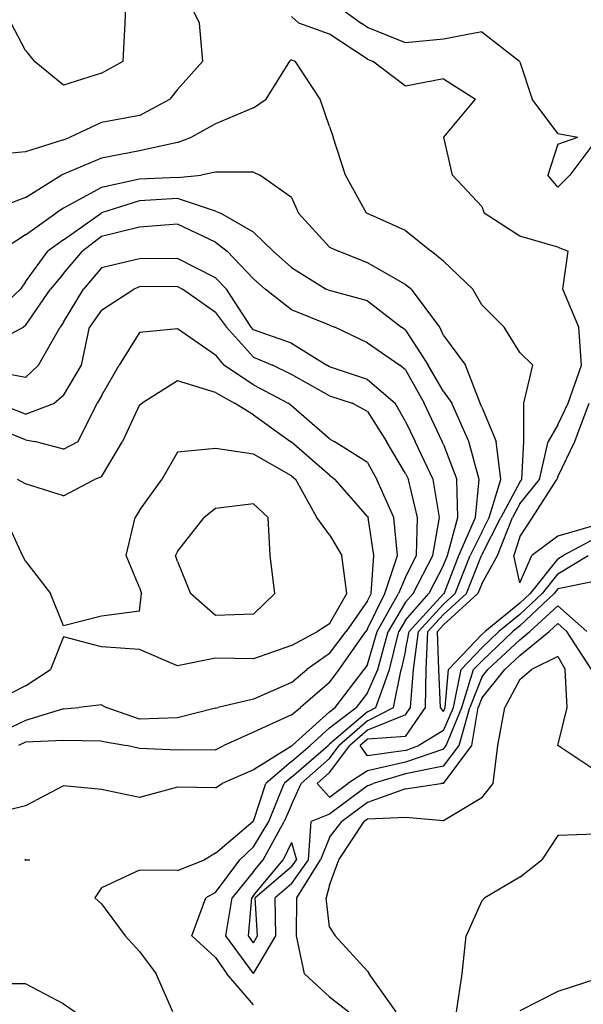
# Model space of a CAD drawing. Extents: x 1627044 to 1639762, y 277292 to 291364.
# Drawn here: x 1632696 to 1633067, y 285155 to 285802 of the extents above; entities that cross this region are included whole.
import ezdxf

# ---------------------------------------------------------------- set-up
doc = ezdxf.new("R2010")
doc.units = 0
doc.header["$LTSCALE"] = 200
doc.header["$MEASUREMENT"] = 0
for name, color, linetype in [('1262.000000', 53, 'CONTINUOUS'), ('1264.000000', 47, 'CONTINUOUS'), ('1266.000000', 43, 'CONTINUOUS'), ('1268.000000', 37, 'CONTINUOUS'), ('1270.000000', 33, 'CONTINUOUS'), ('1272.000000', 27, 'CONTINUOUS'), ('1274.000000', 23, 'CONTINUOUS'), ('1276.000000', 17, 'CONTINUOUS'), ('1278.000000', 13, 'CONTINUOUS'), ('1280.000000', 246, 'CONTINUOUS'), ('1282.000000', 242, 'CONTINUOUS'), ('1284.000000', 236, 'CONTINUOUS')]:
    doc.layers.add(name, color=color, linetype=linetype)

msp = doc.modelspace()

# ---------------------------------------------------------------- linework, layer by layer
at = {"layer": '1262.000000'}
for p, q in [((1632765.66, 285800, 1262), (1632766.45, 285825, 1262)), ((1632900, 285814.94, 1262), (1632920.72, 285800, 1262)), ((1632700, 285781.89, 1262), (1632690.66, 285800, 1262)), ((1632764.35, 285775, 1262), (1632765.66, 285800, 1262)), ((1632925, 285797.02, 1262), (1632920.72, 285800, 1262)), ((1632950, 285787.08, 1262), (1632925, 285797.02, 1262)), ((1632975, 285789.46, 1262), (1632950, 285787.08, 1262)), ((1633000, 285794.19, 1262), (1632975, 285789.46, 1262)), ((1633000, 285794.19, 1262), (1633024.9, 285775, 1262)), ((1632700, 285781.89, 1262), (1632705.86, 285775, 1262)), ((1632725, 285759.25, 1262), (1632705.86, 285775, 1262)), ((1632750, 285767.09, 1262), (1632764.35, 285775, 1262)), ((1633025, 285774.52, 1262), (1633024.9, 285775, 1262)), ((1633025, 285774.52, 1262), (1633033.19, 285750, 1262)), ((1632750, 285767.09, 1262), (1632725, 285759.25, 1262)), ((1633050, 285727.39, 1262), (1633033.19, 285750, 1262)), ((1633050, 285727.39, 1262), (1633063.12, 285725, 1262)), ((1633050, 285720.38, 1262), (1633063.12, 285725, 1262)), ((1633050, 285720.38, 1262), (1633043.5, 285700, 1262)), ((1633075, 285722.81, 1262), (1633057.98, 285700, 1262)), ((1633050, 285692.09, 1262), (1633043.5, 285700, 1262)), ((1633050, 285692.09, 1262), (1633057.98, 285700, 1262)), ((1633061.2, 285525, 1262), (1633070.55, 285550, 1262)), ((1633050, 285501.7, 1262), (1633061.2, 285525, 1262)), ((1633033.35, 285475, 1262), (1633049.49, 285500, 1262)), ((1633050, 285501.7, 1262), (1633049.49, 285500, 1262)), ((1633025, 285462.17, 1262), (1633033.35, 285475, 1262)), ((1633075, 285469.95, 1262), (1633050, 285462.62, 1262)), ((1633025, 285462.17, 1262), (1633021.13, 285450, 1262)), ((1633050, 285462.62, 1262), (1633032.95, 285450, 1262)), ((1633025, 285431.95, 1262), (1633021.13, 285450, 1262)), ((1633025, 285431.95, 1262), (1633032.95, 285450, 1262))]:
    msp.add_line(p, q, dxfattribs=at)
at = {"layer": '1264.000000'}
for p, q in [((1632814.44, 285800, 1264), (1632802.16, 285825, 1264)), ((1632875, 285804.37, 1264), (1632879.73, 285800, 1264)), ((1632816.58, 285775, 1264), (1632814.44, 285800, 1264)), ((1632900, 285792.58, 1264), (1632879.73, 285800, 1264)), ((1632925, 285776.13, 1264), (1632900, 285792.58, 1264)), ((1632925, 285776.13, 1264), (1632928.19, 285775, 1264)), ((1632800, 285756.27, 1264), (1632816.58, 285775, 1264)), ((1632950, 285758.42, 1264), (1632928.19, 285775, 1264)), ((1632975, 285763.36, 1264), (1632950, 285758.42, 1264)), ((1632975, 285763.36, 1264), (1632995.87, 285750, 1264)), ((1632800, 285756.27, 1264), (1632794.93, 285750, 1264)), ((1632775, 285739.14, 1264), (1632794.93, 285750, 1264)), ((1632975.13, 285725, 1264), (1632995.87, 285750, 1264)), ((1632775, 285739.14, 1264), (1632750, 285734.71, 1264)), ((1632750, 285734.71, 1264), (1632729.45, 285725, 1264)), ((1632725, 285723.29, 1264), (1632729.45, 285725, 1264)), ((1632980.72, 285700, 1264), (1632975.13, 285725, 1264)), ((1632725, 285723.29, 1264), (1632700, 285715.29, 1264)), ((1632700, 285715.29, 1264), (1632675, 285713, 1264)), ((1633000, 285679.34, 1264), (1632980.72, 285700, 1264)), ((1633000, 285679.34, 1264), (1633001.65, 285675, 1264)), ((1633025, 285659.98, 1264), (1633001.65, 285675, 1264)), ((1633050, 285652.6, 1264), (1633025, 285659.98, 1264)), ((1633050, 285652.6, 1264), (1633056.8, 285650, 1264)), ((1633053.44, 285625, 1264), (1633056.8, 285650, 1264)), ((1633063.85, 285600, 1264), (1633053.44, 285625, 1264)), ((1633065.63, 285575, 1264), (1633063.85, 285600, 1264)), ((1633056.95, 285550, 1264), (1633065.63, 285575, 1264)), ((1633050, 285535.85, 1264), (1633056.95, 285550, 1264)), ((1633050, 285535.85, 1264), (1633043.73, 285525, 1264)), ((1633037.95, 285500, 1264), (1633043.73, 285525, 1264)), ((1633025, 285483.88, 1264), (1633037.95, 285500, 1264)), ((1633025, 285483.88, 1264), (1633020.27, 285475, 1264)), ((1633010.44, 285450, 1264), (1633020.27, 285475, 1264)), ((1633075, 285461.32, 1264), (1633053.65, 285450, 1264)), ((1633000, 285431.39, 1264), (1633010.44, 285450, 1264)), ((1633050, 285447.78, 1264), (1633031.81, 285425, 1264)), ((1633050, 285447.78, 1264), (1633053.65, 285450, 1264)), ((1633000, 285431.39, 1264), (1632997.51, 285425, 1264)), ((1632975, 285404.49, 1264), (1632997.51, 285425, 1264)), ((1633025, 285418.57, 1264), (1633031.81, 285425, 1264)), ((1633025, 285418.57, 1264), (1633002.18, 285400, 1264)), ((1632975, 285404.49, 1264), (1632970.9, 285400, 1264)), ((1632971.85, 285375, 1264), (1632970.9, 285400, 1264)), ((1633000, 285397.93, 1264), (1633002.18, 285400, 1264)), ((1633000, 285397.93, 1264), (1632978.14, 285375, 1264)), ((1632973.01, 285350, 1264), (1632971.85, 285375, 1264)), ((1632976.08, 285350, 1264), (1632978.14, 285375, 1264)), ((1632975, 285347.49, 1264), (1632973.01, 285350, 1264)), ((1632975, 285347.49, 1264), (1632976.08, 285350, 1264))]:
    msp.add_line(p, q, dxfattribs=at)
at = {"layer": '1266.000000'}
for p, q in [((1632875, 285775.71, 1266), (1632873.79, 285775, 1266)), ((1632875, 285775.71, 1266), (1632877.32, 285775, 1266)), ((1632858.29, 285750, 1266), (1632873.79, 285775, 1266)), ((1632893.84, 285750, 1266), (1632877.32, 285775, 1266)), ((1632850, 285744.31, 1266), (1632858.29, 285750, 1266)), ((1632900, 285731.96, 1266), (1632893.84, 285750, 1266)), ((1632850, 285744.31, 1266), (1632825, 285733.76, 1266)), ((1632825, 285733.76, 1266), (1632809.32, 285725, 1266)), ((1632900, 285731.96, 1266), (1632902.4, 285725, 1266)), ((1632800, 285721.51, 1266), (1632809.32, 285725, 1266)), ((1632910.55, 285700, 1266), (1632902.4, 285725, 1266)), ((1632800, 285721.51, 1266), (1632775, 285715.99, 1266)), ((1632750, 285711.11, 1266), (1632725, 285700.72, 1266)), ((1632775, 285715.99, 1266), (1632750, 285711.11, 1266)), ((1632700, 285685.23, 1266), (1632723.63, 285700, 1266)), ((1632725, 285700.72, 1266), (1632723.63, 285700, 1266)), ((1632924.2, 285675, 1266), (1632910.55, 285700, 1266)), ((1632700, 285685.23, 1266), (1632675, 285675.85, 1266)), ((1632925, 285674.74, 1266), (1632924.2, 285675, 1266)), ((1632950, 285663.64, 1266), (1632925, 285674.74, 1266)), ((1632950, 285663.64, 1266), (1632966.74, 285650, 1266)), ((1632975, 285643.34, 1266), (1632966.74, 285650, 1266)), ((1632975, 285643.34, 1266), (1632994.19, 285625, 1266)), ((1633000, 285614.73, 1266), (1632994.19, 285625, 1266)), ((1633000, 285614.73, 1266), (1633014.67, 285600, 1266)), ((1633025, 285583.49, 1266), (1633014.67, 285600, 1266)), ((1633025, 285583.49, 1266), (1633033.53, 285575, 1266)), ((1633027.65, 285550, 1266), (1633033.53, 285575, 1266)), ((1633027.71, 285525, 1266), (1633027.65, 285550, 1266)), ((1633026.41, 285500, 1266), (1633027.71, 285525, 1266)), ((1633025, 285498.24, 1266), (1633012.62, 285475, 1266)), ((1633025, 285498.24, 1266), (1633026.41, 285500, 1266)), ((1633000, 285450.36, 1266), (1633012.62, 285475, 1266)), ((1632990.08, 285425, 1266), (1632999.82, 285450, 1266)), ((1633000, 285450.36, 1266), (1632999.82, 285450, 1266)), ((1633050, 285437.86, 1266), (1633069.92, 285450, 1266)), ((1633050, 285437.86, 1266), (1633039.73, 285425, 1266)), ((1632975, 285411.26, 1266), (1632990.08, 285425, 1266)), ((1633025, 285411.1, 1266), (1633039.73, 285425, 1266)), ((1632975, 285411.26, 1266), (1632964.7, 285400, 1266)), ((1633025, 285411.1, 1266), (1633011.36, 285400, 1266)), ((1632963.52, 285375, 1266), (1632964.7, 285400, 1266)), ((1633000, 285389.24, 1266), (1633011.36, 285400, 1266)), ((1633000, 285389.24, 1266), (1632986.43, 285375, 1266)), ((1632963.13, 285350, 1266), (1632963.52, 285375, 1266)), ((1632981.47, 285350, 1266), (1632986.43, 285375, 1266)), ((1632950, 285331.02, 1266), (1632963.13, 285350, 1266)), ((1632975, 285335, 1266), (1632981.47, 285350, 1266)), ((1632925, 285329.19, 1266), (1632920.18, 285325, 1266)), ((1632950, 285331.02, 1266), (1632925, 285329.19, 1266)), ((1632975, 285335, 1266), (1632958.62, 285325, 1266)), ((1632925, 285318.2, 1266), (1632920.18, 285325, 1266)), ((1632950, 285321.75, 1266), (1632958.62, 285325, 1266)), ((1632950, 285321.75, 1266), (1632925, 285318.2, 1266))]:
    msp.add_line(p, q, dxfattribs=at)
at = {"layer": '1268.000000'}
for p, q in [((1632800, 285698.55, 1268), (1632775, 285697.37, 1268)), ((1632800, 285698.55, 1268), (1632815.61, 285700, 1268)), ((1632825, 285701.93, 1268), (1632815.61, 285700, 1268)), ((1632850, 285702, 1268), (1632825, 285701.93, 1268)), ((1632850, 285702, 1268), (1632854.21, 285700, 1268)), ((1632875, 285685.3, 1268), (1632854.21, 285700, 1268)), ((1632750, 285691.94, 1268), (1632725, 285678.39, 1268)), ((1632775, 285697.37, 1268), (1632750, 285691.94, 1268)), ((1632875, 285685.3, 1268), (1632879.52, 285675, 1268)), ((1632725, 285678.39, 1268), (1632720.09, 285675, 1268)), ((1632700, 285660.85, 1268), (1632720.09, 285675, 1268)), ((1632900, 285652.75, 1268), (1632879.52, 285675, 1268)), ((1632700, 285660.85, 1268), (1632683.6, 285650, 1268)), ((1632900, 285652.75, 1268), (1632905.85, 285650, 1268)), ((1632925, 285642.38, 1268), (1632905.85, 285650, 1268)), ((1632950, 285628.09, 1268), (1632925, 285642.38, 1268)), ((1632950, 285628.09, 1268), (1632953.77, 285625, 1268)), ((1632972.51, 285600, 1268), (1632953.77, 285625, 1268)), ((1632975, 285594.52, 1268), (1632972.51, 285600, 1268)), ((1632975, 285594.52, 1268), (1632989.45, 285575, 1268)), ((1632998.91, 285550, 1268), (1632989.45, 285575, 1268)), ((1633000, 285547.46, 1268), (1632998.91, 285550, 1268)), ((1633000, 285547.46, 1268), (1633009.59, 285525, 1268)), ((1633012.62, 285500, 1268), (1633009.59, 285525, 1268)), ((1633004.97, 285475, 1268), (1633012.62, 285500, 1268)), ((1633000, 285465.29, 1268), (1633004.97, 285475, 1268)), ((1633000, 285465.29, 1268), (1632992.38, 285450, 1268)), ((1632982.65, 285425, 1268), (1632992.38, 285450, 1268)), ((1633075, 285433.01, 1268), (1633050, 285427.95, 1268)), ((1633050, 285427.95, 1268), (1633047.64, 285425, 1268)), ((1632975, 285418.02, 1268), (1632982.65, 285425, 1268)), ((1633025, 285403.63, 1268), (1633047.64, 285425, 1268)), ((1632975, 285418.02, 1268), (1632958.51, 285400, 1268)), ((1632955.18, 285375, 1268), (1632958.51, 285400, 1268)), ((1633000, 285380.54, 1268), (1633020.54, 285400, 1268)), ((1633025, 285403.63, 1268), (1633020.54, 285400, 1268)), ((1633000, 285380.54, 1268), (1632994.71, 285375, 1268)), ((1632953.24, 285350, 1268), (1632955.18, 285375, 1268)), ((1632986.86, 285350, 1268), (1632994.71, 285375, 1268)), ((1632950, 285345.31, 1268), (1632953.24, 285350, 1268)), ((1632976.68, 285325, 1268), (1632986.86, 285350, 1268)), ((1632950, 285345.31, 1268), (1632925, 285335.21, 1268)), ((1632925, 285335.21, 1268), (1632913.26, 285325, 1268)), ((1632900, 285307.27, 1268), (1632913.26, 285325, 1268)), ((1632975, 285322.75, 1268), (1632950, 285314.05, 1268)), ((1632975, 285322.75, 1268), (1632976.68, 285325, 1268)), ((1632950, 285314.05, 1268), (1632925, 285308.42, 1268)), ((1632900, 285307.27, 1268), (1632891.75, 285300, 1268)), ((1632925, 285308.42, 1268), (1632911.92, 285300, 1268)), ((1632900, 285291.18, 1268), (1632891.75, 285300, 1268)), ((1632900, 285291.18, 1268), (1632911.92, 285300, 1268)), ((1632875, 285261.22, 1268), (1632869.41, 285250, 1268)), ((1632875, 285261.22, 1268), (1632878.35, 285250, 1268)), ((1632850, 285226.4, 1268), (1632869.41, 285250, 1268)), ((1632875, 285245.23, 1268), (1632851.15, 285225, 1268)), ((1632875, 285245.23, 1268), (1632878.35, 285250, 1268)), ((1632850, 285226.4, 1268), (1632848.86, 285225, 1268)), ((1632846.63, 285200, 1268), (1632848.86, 285225, 1268)), ((1632852.71, 285200, 1268), (1632851.15, 285225, 1268)), ((1632850, 285195.42, 1268), (1632846.63, 285200, 1268)), ((1632850, 285195.42, 1268), (1632852.71, 285200, 1268))]:
    msp.add_line(p, q, dxfattribs=at)
at = {"layer": '1270.000000'}
for p, q in [((1632800, 285684.73, 1270), (1632775, 285683.12, 1270)), ((1632825, 285676.31, 1270), (1632800, 285684.73, 1270)), ((1632775, 285683.12, 1270), (1632750, 285675.16, 1270)), ((1632725, 285657.53, 1270), (1632749.73, 285675, 1270)), ((1632750, 285675.16, 1270), (1632749.73, 285675, 1270)), ((1632825, 285676.31, 1270), (1632828.38, 285675, 1270)), ((1632850, 285662.53, 1270), (1632828.38, 285675, 1270)), ((1632850, 285662.53, 1270), (1632862.85, 285650, 1270)), ((1632725, 285657.53, 1270), (1632714.73, 285650, 1270)), ((1632700, 285629.8, 1270), (1632714.73, 285650, 1270)), ((1632875, 285639.27, 1270), (1632862.85, 285650, 1270)), ((1632875, 285639.27, 1270), (1632897.77, 285625, 1270)), ((1632700, 285629.8, 1270), (1632696.86, 285625, 1270)), ((1632675, 285604.59, 1270), (1632696.86, 285625, 1270)), ((1632900, 285624.07, 1270), (1632897.77, 285625, 1270)), ((1632925, 285617.37, 1270), (1632900, 285624.07, 1270)), ((1632925, 285617.37, 1270), (1632947.29, 285600, 1270)), ((1632950, 285598.04, 1270), (1632947.29, 285600, 1270)), ((1632950, 285598.04, 1270), (1632964.71, 285575, 1270)), ((1632975, 285557.78, 1270), (1632964.71, 285575, 1270)), ((1632975, 285557.78, 1270), (1632980.34, 285550, 1270)), ((1632991.54, 285525, 1270), (1632980.34, 285550, 1270)), ((1632998.43, 285500, 1270), (1632991.54, 285525, 1270)), ((1632995.94, 285475, 1270), (1632998.43, 285500, 1270)), ((1632984.95, 285450, 1270), (1632995.94, 285475, 1270)), ((1632975.23, 285425, 1270), (1632984.95, 285450, 1270)), ((1632975, 285424.79, 1270), (1632952.32, 285400, 1270)), ((1632975, 285424.79, 1270), (1632975.23, 285425, 1270)), ((1633050, 285416.84, 1270), (1633031.55, 285400, 1270)), ((1633050, 285416.84, 1270), (1633069.1, 285400, 1270)), ((1632950, 285387.54, 1270), (1632952.32, 285400, 1270)), ((1633025, 285394.61, 1270), (1633031.55, 285400, 1270)), ((1633025, 285394.61, 1270), (1633004.05, 285375, 1270)), ((1632950, 285387.54, 1270), (1632947.08, 285375, 1270)), ((1632942.12, 285350, 1270), (1632947.08, 285375, 1270)), ((1633000, 285369.98, 1270), (1633004.05, 285375, 1270)), ((1633000, 285369.98, 1270), (1632992.24, 285350, 1270)), ((1632925, 285341.22, 1270), (1632942.12, 285350, 1270)), ((1632985.12, 285325, 1270), (1632992.24, 285350, 1270)), ((1632925, 285341.22, 1270), (1632906.33, 285325, 1270)), ((1632900, 285316.53, 1270), (1632906.33, 285325, 1270)), ((1632975, 285311.46, 1270), (1632985.12, 285325, 1270)), ((1632900, 285316.53, 1270), (1632881.24, 285300, 1270)), ((1632975, 285311.46, 1270), (1632950, 285306.35, 1270)), ((1632950, 285306.35, 1270), (1632928.59, 285300, 1270)), ((1632875, 285286.08, 1270), (1632881.24, 285300, 1270)), ((1632925, 285298.49, 1270), (1632900, 285279.96, 1270)), ((1632925, 285298.49, 1270), (1632928.59, 285300, 1270)), ((1632875, 285286.08, 1270), (1632870.2, 285275, 1270)), ((1632900, 285279.96, 1270), (1632887.93, 285275, 1270)), ((1632856.37, 285250, 1270), (1632870.2, 285275, 1270)), ((1632886.16, 285250, 1270), (1632887.93, 285275, 1270)), ((1632850, 285242.25, 1270), (1632856.37, 285250, 1270)), ((1632875, 285234.13, 1270), (1632886.16, 285250, 1270)), ((1632850, 285242.25, 1270), (1632835.97, 285225, 1270)), ((1632875, 285234.13, 1270), (1632864.24, 285225, 1270)), ((1632831.7, 285200, 1270), (1632835.97, 285225, 1270)), ((1632864.76, 285200, 1270), (1632864.24, 285225, 1270)), ((1632850, 285175.12, 1270), (1632831.7, 285200, 1270)), ((1632850, 285175.12, 1270), (1632864.76, 285200, 1270))]:
    msp.add_line(p, q, dxfattribs=at)
at = {"layer": '1272.000000'}
for p, q in [((1632775, 285665.7, 1272), (1632750, 285659.61, 1272)), ((1632800, 285667.86, 1272), (1632775, 285665.7, 1272)), ((1632825, 285655.88, 1272), (1632800, 285667.86, 1272)), ((1632750, 285659.61, 1272), (1632737.66, 285650, 1272)), ((1632825, 285655.88, 1272), (1632832.6, 285650, 1272)), ((1632725, 285635.26, 1272), (1632737.66, 285650, 1272)), ((1632850, 285631.88, 1272), (1632832.6, 285650, 1272)), ((1632725, 285635.26, 1272), (1632716.62, 285625, 1272)), ((1632850, 285631.88, 1272), (1632857.59, 285625, 1272)), ((1632700, 285601.07, 1272), (1632716.62, 285625, 1272)), ((1632875, 285611.39, 1272), (1632857.59, 285625, 1272)), ((1632900, 285601.32, 1272), (1632875, 285611.39, 1272)), ((1632700, 285601.07, 1272), (1632698.84, 285600, 1272)), ((1632900, 285601.32, 1272), (1632903.46, 285600, 1272)), ((1632675, 285587.6, 1272), (1632698.84, 285600, 1272)), ((1632925, 285589.66, 1272), (1632903.46, 285600, 1272)), ((1632925, 285589.66, 1272), (1632946.28, 285575, 1272)), ((1632950, 285572.1, 1272), (1632946.28, 285575, 1272)), ((1632950, 285572.1, 1272), (1632962.23, 285550, 1272)), ((1632974.01, 285525, 1272), (1632962.23, 285550, 1272)), ((1632975, 285522.83, 1272), (1632974.01, 285525, 1272)), ((1632975, 285522.83, 1272), (1632983.62, 285500, 1272)), ((1632984.32, 285475, 1272), (1632983.62, 285500, 1272)), ((1632977.51, 285450, 1272), (1632984.32, 285475, 1272)), ((1632975, 285443.55, 1272), (1632977.51, 285450, 1272)), ((1632975, 285443.55, 1272), (1632965.15, 285425, 1272)), ((1632950, 285407.38, 1272), (1632965.15, 285425, 1272)), ((1632950, 285407.38, 1272), (1632945.57, 285400, 1272)), ((1632939.36, 285375, 1272), (1632945.57, 285400, 1272)), ((1633025, 285384.13, 1272), (1633044.28, 285400, 1272)), ((1633050, 285405.22, 1272), (1633044.28, 285400, 1272)), ((1633050, 285405.22, 1272), (1633055.92, 285400, 1272)), ((1633072.12, 285375, 1272), (1633055.92, 285400, 1272)), ((1633025, 285384.13, 1272), (1633015.25, 285375, 1272)), ((1632930.38, 285350, 1272), (1632939.36, 285375, 1272)), ((1633000, 285356.11, 1272), (1633015.25, 285375, 1272)), ((1633000, 285356.11, 1272), (1632997.63, 285350, 1272)), ((1632925, 285347.24, 1272), (1632930.38, 285350, 1272)), ((1632993.56, 285325, 1272), (1632997.63, 285350, 1272)), ((1632925, 285347.24, 1272), (1632900, 285325.91, 1272)), ((1632875, 285304.17, 1272), (1632898.99, 285325, 1272)), ((1632900, 285325.91, 1272), (1632898.99, 285325, 1272)), ((1632975, 285300.17, 1272), (1632993.56, 285325, 1272)), ((1632875, 285304.17, 1272), (1632870.12, 285300, 1272)), ((1632860.06, 285275, 1272), (1632870.12, 285300, 1272)), ((1632950, 285296.68, 1272), (1632925, 285287.6, 1272)), ((1632950, 285296.68, 1272), (1632973.05, 285300, 1272)), ((1632975, 285300.17, 1272), (1632973.05, 285300, 1272)), ((1632925, 285287.6, 1272), (1632908.13, 285275, 1272)), ((1632850, 285258.51, 1272), (1632860.06, 285275, 1272)), ((1632900, 285264.51, 1272), (1632908.13, 285275, 1272)), ((1632900, 285264.51, 1272), (1632893.97, 285250, 1272)), ((1632850, 285258.51, 1272), (1632841.01, 285250, 1272)), ((1632825, 285228.51, 1272), (1632841.01, 285250, 1272)), ((1632878.45, 285225, 1272), (1632893.97, 285250, 1272)), ((1632825, 285228.51, 1272), (1632818.73, 285225, 1272)), ((1632809.51, 285200, 1272), (1632818.73, 285225, 1272)), ((1632878.36, 285200, 1272), (1632878.45, 285225, 1272)), ((1632825, 285185.81, 1272), (1632809.51, 285200, 1272)), ((1632883.6, 285175, 1272), (1632878.36, 285200, 1272)), ((1632825, 285185.81, 1272), (1632832.42, 285175, 1272)), ((1632850, 285154.51, 1272), (1632832.42, 285175, 1272)), ((1632900, 285159.78, 1272), (1632883.6, 285175, 1272)), ((1632900, 285159.78, 1272), (1632912.67, 285150, 1272))]:
    msp.add_line(p, q, dxfattribs=at)
at = {"layer": '1274.000000'}
for p, q in [((1632775, 285644.97, 1274), (1632750, 285639.11, 1274)), ((1632800, 285645.24, 1274), (1632775, 285644.97, 1274)), ((1632825, 285632.56, 1274), (1632800, 285645.24, 1274)), ((1632750, 285639.11, 1274), (1632738.26, 285625, 1274)), ((1632825, 285632.56, 1274), (1632832.29, 285625, 1274)), ((1632725, 285603.27, 1274), (1632738.26, 285625, 1274)), ((1632848.54, 285600, 1274), (1632832.29, 285625, 1274)), ((1632725, 285603.27, 1274), (1632722.99, 285600, 1274)), ((1632708.65, 285575, 1274), (1632722.99, 285600, 1274)), ((1632850, 285598.38, 1274), (1632848.54, 285600, 1274)), ((1632875, 285589.49, 1274), (1632850, 285598.38, 1274)), ((1632875, 285589.49, 1274), (1632898.25, 285575, 1274)), ((1632700, 285567.07, 1274), (1632708.65, 285575, 1274)), ((1632900, 285573.98, 1274), (1632898.25, 285575, 1274)), ((1632700, 285567.07, 1274), (1632675, 285571.58, 1274)), ((1632925, 285565.71, 1274), (1632900, 285573.98, 1274)), ((1632925, 285565.71, 1274), (1632943.04, 285550, 1274)), ((1632950, 285538.06, 1274), (1632943.04, 285550, 1274)), ((1632950, 285538.06, 1274), (1632956.19, 285525, 1274)), ((1632968.19, 285500, 1274), (1632956.19, 285525, 1274)), ((1632972.17, 285475, 1274), (1632968.19, 285500, 1274)), ((1632967.88, 285450, 1274), (1632972.17, 285475, 1274)), ((1632954.99, 285425, 1274), (1632967.88, 285450, 1274)), ((1632950, 285419.2, 1274), (1632954.99, 285425, 1274)), ((1632950, 285419.2, 1274), (1632938.48, 285400, 1274)), ((1632931.64, 285375, 1274), (1632938.48, 285400, 1274)), ((1633050, 285383.55, 1274), (1633032.74, 285375, 1274)), ((1633050, 285383.55, 1274), (1633054.92, 285375, 1274)), ((1632925, 285359.66, 1274), (1632931.64, 285375, 1274)), ((1633025, 285368.52, 1274), (1633032.74, 285375, 1274)), ((1633056.3, 285350, 1274), (1633054.92, 285375, 1274)), ((1633025, 285368.52, 1274), (1633015.11, 285350, 1274)), ((1632925, 285359.66, 1274), (1632917.47, 285350, 1274)), ((1632900, 285336.58, 1274), (1632917.47, 285350, 1274)), ((1633010.65, 285325, 1274), (1633015.11, 285350, 1274)), ((1633050, 285325.04, 1274), (1633056.3, 285350, 1274)), ((1632900, 285336.58, 1274), (1632887.16, 285325, 1274)), ((1632875, 285314.44, 1274), (1632887.16, 285325, 1274)), ((1633007.55, 285300, 1274), (1633010.65, 285325, 1274)), ((1633050, 285325.04, 1274), (1633049.96, 285325, 1274)), ((1633050, 285324.97, 1274), (1633049.96, 285325, 1274)), ((1633075, 285308.51, 1274), (1633050, 285324.97, 1274)), ((1632875, 285314.44, 1274), (1632858.1, 285300, 1274)), ((1632850, 285275.32, 1274), (1632858.1, 285300, 1274)), ((1633000, 285290.65, 1274), (1633007.55, 285300, 1274)), ((1633000, 285290.65, 1274), (1632975, 285275.62, 1274)), ((1632950, 285277.72, 1274), (1632925, 285276.71, 1274)), ((1632975, 285275.62, 1274), (1632950, 285277.72, 1274)), ((1632825, 285254.27, 1274), (1632849.51, 285275, 1274)), ((1632850, 285275.32, 1274), (1632849.51, 285275, 1274)), ((1632906.14, 285250, 1274), (1632922.71, 285275, 1274)), ((1632925, 285276.71, 1274), (1632922.71, 285275, 1274)), ((1632825, 285254.27, 1274), (1632817.67, 285250, 1274)), ((1632700, 285250.17, 1274), (1632699.71, 285250, 1274)), ((1632700, 285249.58, 1274), (1632699.71, 285250, 1274)), ((1632700, 285250.17, 1274), (1632703.05, 285250, 1274)), ((1632700, 285249.58, 1274), (1632703.05, 285250, 1274)), ((1632800, 285242.98, 1274), (1632817.67, 285250, 1274)), ((1632900, 285233.34, 1274), (1632906.14, 285250, 1274)), ((1632775, 285243.19, 1274), (1632750, 285231.51, 1274)), ((1632800, 285242.98, 1274), (1632775, 285243.19, 1274)), ((1632900, 285233.34, 1274), (1632897.79, 285225, 1274)), ((1632750, 285231.51, 1274), (1632745.66, 285225, 1274)), ((1632750, 285221.04, 1274), (1632745.66, 285225, 1274)), ((1632750, 285221.04, 1274), (1632765.65, 285200, 1274)), ((1632900, 285205.67, 1274), (1632897.79, 285225, 1274)), ((1632775, 285189.6, 1274), (1632765.65, 285200, 1274)), ((1632900, 285205.67, 1274), (1632903.68, 285200, 1274)), ((1632925, 285176.65, 1274), (1632903.68, 285200, 1274)), ((1632775, 285189.6, 1274), (1632785.9, 285175, 1274)), ((1632797, 285150, 1274), (1632785.9, 285175, 1274)), ((1632925, 285176.65, 1274), (1632926, 285175, 1274)), ((1632943.87, 285150, 1274), (1632926, 285175, 1274))]:
    msp.add_line(p, q, dxfattribs=at)
at = {"layer": '1276.000000'}
for p, q in [((1632775, 285626.62, 1276), (1632771.29, 285625, 1276)), ((1632800, 285626.88, 1276), (1632775, 285626.62, 1276)), ((1632800, 285626.88, 1276), (1632803.22, 285625, 1276)), ((1632750, 285611.23, 1276), (1632771.29, 285625, 1276)), ((1632825, 285609.63, 1276), (1632803.22, 285625, 1276)), ((1632750, 285611.23, 1276), (1632742.24, 285600, 1276)), ((1632825, 285609.63, 1276), (1632832.13, 285600, 1276)), ((1632736.96, 285575, 1276), (1632742.24, 285600, 1276)), ((1632850, 285580.24, 1276), (1632832.13, 285600, 1276)), ((1632725, 285555.25, 1276), (1632736.96, 285575, 1276)), ((1632850, 285580.24, 1276), (1632862.42, 285575, 1276)), ((1632875, 285569.04, 1276), (1632862.42, 285575, 1276)), ((1632900, 285554.87, 1276), (1632875, 285569.04, 1276)), ((1632700, 285542.84, 1276), (1632681.56, 285550, 1276)), ((1632700, 285542.84, 1276), (1632719.1, 285550, 1276)), ((1632725, 285555.25, 1276), (1632719.1, 285550, 1276)), ((1632900, 285554.87, 1276), (1632914.75, 285550, 1276)), ((1632925, 285544.61, 1276), (1632914.75, 285550, 1276)), ((1632925, 285544.61, 1276), (1632937.41, 285525, 1276)), ((1632950, 285503.86, 1276), (1632937.41, 285525, 1276)), ((1632950, 285503.86, 1276), (1632951.94, 285500, 1276)), ((1632957.82, 285475, 1276), (1632951.94, 285500, 1276)), ((1632957.15, 285450, 1276), (1632957.82, 285475, 1276)), ((1632950, 285435.83, 1276), (1632957.15, 285450, 1276)), ((1632950, 285435.83, 1276), (1632945.4, 285425, 1276)), ((1632931.39, 285400, 1276), (1632945.4, 285425, 1276)), ((1632925, 285378.36, 1276), (1632931.39, 285400, 1276)), ((1632903.58, 285350, 1276), (1632922.72, 285375, 1276)), ((1632925, 285378.36, 1276), (1632922.72, 285375, 1276)), ((1632900, 285347.25, 1276), (1632903.58, 285350, 1276)), ((1632900, 285347.25, 1276), (1632875.33, 285325, 1276)), ((1632875, 285324.71, 1276), (1632850, 285309.03, 1276)), ((1632875, 285324.71, 1276), (1632875.33, 285325, 1276)), ((1632850, 285309.03, 1276), (1632829.45, 285300, 1276)), ((1632725, 285298.47, 1276), (1632700, 285285.51, 1276)), ((1632750, 285296.1, 1276), (1632725, 285298.47, 1276)), ((1632800, 285297.59, 1276), (1632775, 285290.78, 1276)), ((1632825, 285297.22, 1276), (1632800, 285297.59, 1276)), ((1632825, 285297.22, 1276), (1632829.45, 285300, 1276)), ((1632775, 285290.78, 1276), (1632750, 285296.1, 1276)), ((1632700, 285285.51, 1276), (1632675, 285279.11, 1276)), ((1633050, 285265.97, 1276), (1633039.45, 285250, 1276)), ((1633075, 285266.76, 1276), (1633050, 285265.97, 1276)), ((1633025, 285238.61, 1276), (1633039.45, 285250, 1276)), ((1633025, 285238.61, 1276), (1633002.13, 285225, 1276)), ((1633000, 285223.01, 1276), (1632989.81, 285200, 1276)), ((1633000, 285223.01, 1276), (1633002.13, 285225, 1276)), ((1632987.19, 285175, 1276), (1632989.81, 285200, 1276)), ((1632983.35, 285150, 1276), (1632987.19, 285175, 1276)), ((1632700, 285168.32, 1276), (1632675, 285168.46, 1276)), ((1632725, 285155.24, 1276), (1632700, 285168.32, 1276)), ((1632725, 285155.24, 1276), (1632732.72, 285150, 1276))]:
    msp.add_line(p, q, dxfattribs=at)
at = {"layer": '1278.000000'}
for p, q in [((1632775, 285596.55, 1278), (1632761.64, 285575, 1278)), ((1632800, 285599.05, 1278), (1632775, 285596.55, 1278)), ((1632825, 285581.59, 1278), (1632800, 285599.05, 1278)), ((1632825, 285581.59, 1278), (1632830.54, 285575, 1278)), ((1632750, 285554.87, 1278), (1632761.64, 285575, 1278)), ((1632850, 285562.22, 1278), (1632830.54, 285575, 1278)), ((1632850, 285562.22, 1278), (1632872.81, 285550, 1278)), ((1632734.64, 285525, 1278), (1632747.17, 285550, 1278)), ((1632750, 285554.87, 1278), (1632747.17, 285550, 1278)), ((1632875, 285548.43, 1278), (1632872.81, 285550, 1278)), ((1632900, 285526.57, 1278), (1632875, 285548.43, 1278)), ((1632700, 285526.1, 1278), (1632675, 285535.95, 1278)), ((1632700, 285526.1, 1278), (1632706.19, 285525, 1278)), ((1632725, 285519.93, 1278), (1632706.19, 285525, 1278)), ((1632725, 285519.93, 1278), (1632734.64, 285525, 1278)), ((1632900, 285526.57, 1278), (1632903.07, 285525, 1278)), ((1632925, 285511, 1278), (1632903.07, 285525, 1278)), ((1632925, 285511, 1278), (1632931.03, 285500, 1278)), ((1632942.26, 285475, 1278), (1632931.03, 285500, 1278)), ((1632944.75, 285450, 1278), (1632942.26, 285475, 1278)), ((1632936.37, 285425, 1278), (1632944.75, 285450, 1278)), ((1632925, 285401.82, 1278), (1632936.37, 285425, 1278)), ((1632906.4, 285375, 1278), (1632923.73, 285400, 1278)), ((1632925, 285401.82, 1278), (1632923.73, 285400, 1278)), ((1632900, 285366.37, 1278), (1632906.4, 285375, 1278)), ((1632900, 285366.37, 1278), (1632880.81, 285350, 1278)), ((1632875, 285345.31, 1278), (1632880.81, 285350, 1278)), ((1632875, 285345.31, 1278), (1632850, 285333.74, 1278)), ((1632850, 285333.74, 1278), (1632830.4, 285325, 1278)), ((1632700, 285327.34, 1278), (1632695.6, 285325, 1278)), ((1632725, 285328.32, 1278), (1632700, 285327.34, 1278)), ((1632750, 285327.88, 1278), (1632725, 285328.32, 1278)), ((1632750, 285327.88, 1278), (1632766.66, 285325, 1278)), ((1632775, 285323.18, 1278), (1632766.66, 285325, 1278)), ((1632800, 285321.96, 1278), (1632775, 285323.18, 1278)), ((1632825, 285322.2, 1278), (1632830.4, 285325, 1278)), ((1632825, 285322.2, 1278), (1632800, 285321.96, 1278)), ((1633075, 285171.38, 1278), (1633050, 285163.38, 1278)), ((1633050, 285163.38, 1278), (1633025, 285150.63, 1278))]:
    msp.add_line(p, q, dxfattribs=at)
at = {"layer": '1280.000000'}
for p, q in [((1632800, 285564.76, 1280), (1632776.8, 285550, 1280)), ((1632825, 285557.16, 1280), (1632800, 285564.76, 1280)), ((1632825, 285557.16, 1280), (1632837.51, 285550, 1280)), ((1632775, 285549.04, 1280), (1632763.79, 285525, 1280)), ((1632775, 285549.04, 1280), (1632776.8, 285550, 1280)), ((1632850, 285542.34, 1280), (1632837.51, 285550, 1280)), ((1632850, 285542.34, 1280), (1632874.22, 285525, 1280)), ((1632750, 285501.66, 1280), (1632763.79, 285525, 1280)), ((1632875, 285524.49, 1280), (1632874.22, 285525, 1280)), ((1632900, 285502.85, 1280), (1632875, 285524.49, 1280)), ((1632700, 285497, 1280), (1632694.8, 285500, 1280)), ((1632725, 285489.2, 1280), (1632745.39, 285500, 1280)), ((1632750, 285501.66, 1280), (1632745.39, 285500, 1280)), ((1632900, 285502.85, 1280), (1632903.63, 285500, 1280)), ((1632925, 285475.51, 1280), (1632903.63, 285500, 1280)), ((1632725, 285489.2, 1280), (1632700, 285497, 1280)), ((1632925, 285475.51, 1280), (1632925.26, 285475, 1280)), ((1632929.03, 285450, 1280), (1632925.26, 285475, 1280)), ((1632927.33, 285425, 1280), (1632929.03, 285450, 1280)), ((1632925, 285420.25, 1280), (1632910.84, 285400, 1280)), ((1632925, 285420.25, 1280), (1632927.33, 285425, 1280)), ((1632900, 285385.49, 1280), (1632910.84, 285400, 1280)), ((1632900, 285385.49, 1280), (1632884.99, 285375, 1280)), ((1632875, 285366.43, 1280), (1632884.99, 285375, 1280)), ((1632875, 285366.43, 1280), (1632850, 285355.63, 1280)), ((1632850, 285355.63, 1280), (1632826.71, 285350, 1280)), ((1632725, 285349.14, 1280), (1632700, 285341.45, 1280)), ((1632725, 285349.14, 1280), (1632735.19, 285350, 1280)), ((1632750, 285351.85, 1280), (1632735.19, 285350, 1280)), ((1632750, 285351.85, 1280), (1632753.16, 285350, 1280)), ((1632775, 285342.32, 1280), (1632753.16, 285350, 1280)), ((1632825, 285349.57, 1280), (1632800, 285343.27, 1280)), ((1632825, 285349.57, 1280), (1632826.71, 285350, 1280)), ((1632800, 285343.27, 1280), (1632775, 285342.32, 1280)), ((1632700, 285341.45, 1280), (1632675, 285329.77, 1280))]:
    msp.add_line(p, q, dxfattribs=at)
at = {"layer": '1282.000000'}
for p, q in [((1632800, 285517.81, 1282), (1632789.81, 285500, 1282)), ((1632825, 285520.36, 1282), (1632800, 285517.81, 1282)), ((1632850, 285516.68, 1282), (1632825, 285520.36, 1282)), ((1632875, 285502.39, 1282), (1632850, 285516.68, 1282)), ((1632775, 285479.57, 1282), (1632789.81, 285500, 1282)), ((1632875, 285502.39, 1282), (1632877.74, 285500, 1282)), ((1632891.7, 285475, 1282), (1632877.74, 285500, 1282)), ((1632775, 285479.57, 1282), (1632772.12, 285475, 1282)), ((1632698.17, 285450, 1282), (1632686.67, 285475, 1282)), ((1632766.38, 285450, 1282), (1632772.12, 285475, 1282)), ((1632900, 285463.53, 1282), (1632891.7, 285475, 1282)), ((1632900, 285463.53, 1282), (1632908.13, 285450, 1282)), ((1632700, 285446.26, 1282), (1632698.17, 285450, 1282)), ((1632700, 285446.26, 1282), (1632716.62, 285425, 1282)), ((1632775, 285429.01, 1282), (1632766.38, 285450, 1282)), ((1632911.31, 285425, 1282), (1632908.13, 285450, 1282)), ((1632775, 285429.01, 1282), (1632776.39, 285425, 1282)), ((1632725, 285403.71, 1282), (1632716.62, 285425, 1282)), ((1632775, 285413.41, 1282), (1632776.39, 285425, 1282)), ((1632900, 285405.12, 1282), (1632911.31, 285425, 1282)), ((1632775, 285413.41, 1282), (1632750, 285410.17, 1282)), ((1632750, 285410.17, 1282), (1632725, 285403.71, 1282)), ((1632875, 285390.82, 1282), (1632892.15, 285400, 1282)), ((1632900, 285405.12, 1282), (1632892.15, 285400, 1282)), ((1632725, 285396.42, 1282), (1632716.6, 285375, 1282)), ((1632750, 285389.83, 1282), (1632725, 285396.42, 1282)), ((1632775, 285388.07, 1282), (1632750, 285389.83, 1282)), ((1632800, 285377.54, 1282), (1632775, 285388.07, 1282)), ((1632875, 285390.82, 1282), (1632850, 285382.11, 1282)), ((1632825, 285382.56, 1282), (1632800, 285377.54, 1282)), ((1632850, 285382.11, 1282), (1632825, 285382.56, 1282)), ((1632700, 285364.35, 1282), (1632716.6, 285375, 1282)), ((1632700, 285364.35, 1282), (1632675, 285351.4, 1282))]:
    msp.add_line(p, q, dxfattribs=at)
at = {"layer": '1284.000000'}
for p, q in [((1632825, 285480.78, 1284), (1632817.54, 285475, 1284)), ((1632850, 285483.9, 1284), (1632825, 285480.78, 1284)), ((1632850, 285483.9, 1284), (1632859.68, 285475, 1284)), ((1632800, 285452.61, 1284), (1632817.54, 285475, 1284)), ((1632860.98, 285450, 1284), (1632859.68, 285475, 1284)), ((1632800, 285452.61, 1284), (1632798.66, 285450, 1284)), ((1632800, 285446.04, 1284), (1632798.66, 285450, 1284)), ((1632800, 285446.04, 1284), (1632808.6, 285425, 1284)), ((1632863.91, 285425, 1284), (1632860.98, 285450, 1284)), ((1632825, 285410.52, 1284), (1632808.6, 285425, 1284)), ((1632850, 285411.44, 1284), (1632863.91, 285425, 1284)), ((1632850, 285411.44, 1284), (1632825, 285410.52, 1284))]:
    msp.add_line(p, q, dxfattribs=at)

doc.saveas('drawing.dxf')
